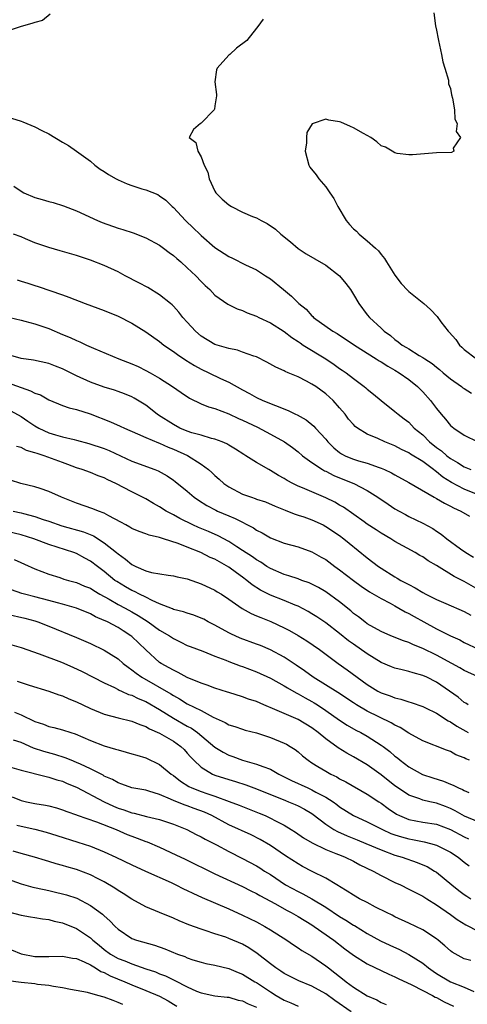
# Model space of a CAD drawing. Units: inches. Extents: x 2622000 to 2625000, y 1503000 to 1506000.
# Drawn here: x 2622983 to 2623047, y 1503864 to 1504006 of the extents above; entities that cross this region are included whole.
import ezdxf

# ---------------------------------------------------------------- set-up
doc = ezdxf.new("R2010")
doc.units = ezdxf.units.IN
doc.header["$MEASUREMENT"] = 0
doc.layers.add('LD26221503_2ft', color=133, linetype='Continuous')

msp = doc.modelspace()

# ---------------------------------------------------------------- linework, layer by layer
at = {"layer": 'LD26221503_2ft'}
for points, elevation in [([(2622987.18, 1504006.81), (2622986.09, 1504005.91), (2622985, 1504005.61), (2622984.55, 1504005.45), (2622983, 1504005.03), (2622981, 1504004.33)], 8188), ([(2623042.61, 1504007), (2623042.87, 1504005.13), (2623043, 1504004.51), (2623043.23, 1504003.23), (2623043.27, 1504003), (2623043.72, 1504001), (2623043.92, 1503999.92), (2623044.22, 1503999), (2623044.71, 1503997.29), (2623044.74, 1503997), (2623044.74, 1503996.74), (2623045, 1503996.05), (2623045.16, 1503995.16), (2623045.31, 1503994.69), (2623045.58, 1503993), (2623045.65, 1503991.65), (2623045.99, 1503991), (2623045.85, 1503989.85), (2623046.46, 1503989), (2623045.42, 1503987.42), (2623045.49, 1503987), (2623045.17, 1503986.83), (2623043, 1503986.78), (2623039.51, 1503986.48), (2623039, 1503986.49), (2623037.33, 1503986.67), (2623037, 1503986.76), (2623036.58, 1503987), (2623035.61, 1503987.61), (2623035, 1503987.79), (2623034.38, 1503988.38), (2623033.49, 1503989), (2623033, 1503989.27), (2623032.45, 1503989.55), (2623031, 1503990.39), (2623030.57, 1503990.56), (2623029.18, 1503991.18), (2623029, 1503991.24), (2623027.47, 1503991.47), (2623027, 1503991.65), (2623025.03, 1503990.97), (2623024.27, 1503989.73), (2623024.22, 1503989), (2623024.21, 1503988.21), (2623024.04, 1503987), (2623024.54, 1503985), (2623024.72, 1503984.72), (2623025.61, 1503983.61), (2623026.02, 1503983), (2623027, 1503981.84), (2623027.6, 1503981), (2623028.16, 1503980.16), (2623028.74, 1503979), (2623029.93, 1503977), (2623030.41, 1503976.41), (2623031, 1503975.78), (2623031.43, 1503975.43), (2623031.85, 1503975), (2623033, 1503974.06), (2623034.18, 1503973), (2623034.6, 1503972.6), (2623035, 1503972.07), (2623035.5, 1503971.5), (2623035.76, 1503971), (2623037, 1503969.09), (2623037.89, 1503967.89), (2623038.86, 1503966.86), (2623039, 1503966.73), (2623041.18, 1503965), (2623042.13, 1503964.13), (2623043.1, 1503963.1), (2623043.63, 1503962.37), (2623044.69, 1503961), (2623044.85, 1503960.85), (2623045.79, 1503959.79), (2623046.34, 1503959), (2623046.68, 1503958.68), (2623047, 1503958.33), (2623048.77, 1503957)], 8192), ([(2623017.94, 1504006.06), (2623017.21, 1504005), (2623017, 1504004.76), (2623015.58, 1504003), (2623014.1, 1504001.9), (2623013.15, 1504001), (2623013, 1504000.87), (2623011.32, 1503999), (2623011.22, 1503998.78), (2623010.97, 1503997.03), (2623011.21, 1503995.21), (2623011.21, 1503995), (2623011, 1503993.55), (2623010.92, 1503993.08), (2623010.88, 1503993), (2623009, 1503991.05), (2623008.89, 1503991), (2623007.88, 1503990.12), (2623007.29, 1503989), (2623008.24, 1503988.24), (2623008.51, 1503987), (2623009, 1503986.17), (2623009.45, 1503985), (2623009.98, 1503983.98), (2623010.16, 1503983), (2623011, 1503981.21), (2623011.12, 1503981), (2623012.06, 1503980.06), (2623013, 1503979.24), (2623013.4, 1503979), (2623015, 1503978.21), (2623016.41, 1503977.59), (2623017, 1503977.36), (2623017.65, 1503977), (2623018.55, 1503976.55), (2623019.74, 1503975.74), (2623020.5, 1503975), (2623021.92, 1503973.92), (2623023, 1503972.94), (2623024.19, 1503972.19), (2623025.43, 1503971.43), (2623027, 1503970.53), (2623028.97, 1503969), (2623029.9, 1503967.9), (2623030.57, 1503967), (2623031, 1503966.31), (2623031.77, 1503965), (2623033, 1503963.36), (2623033.3, 1503963), (2623035, 1503961.45), (2623035.46, 1503961), (2623036.37, 1503960.37), (2623037, 1503959.82), (2623037.48, 1503959.48), (2623038.06, 1503959), (2623038.66, 1503958.66), (2623039, 1503958.43), (2623040.5, 1503957.5), (2623041, 1503957.21), (2623041.3, 1503957), (2623042.35, 1503956.35), (2623043, 1503955.79), (2623043.44, 1503955.44), (2623043.94, 1503955), (2623045, 1503954.12), (2623046.6, 1503953), (2623046.82, 1503952.82), (2623047, 1503952.7), (2623048.03, 1503952.03)], 8190), ([(2622981, 1503991.99), (2622983, 1503991.36), (2622983.26, 1503991.26), (2622983.81, 1503991), (2622985, 1503990.54), (2622985.99, 1503990.01), (2622987, 1503989.49), (2622989, 1503988.3), (2622989.83, 1503987.83), (2622991.02, 1503987.02), (2622993, 1503985.57), (2622993.66, 1503985), (2622994.43, 1503984.43), (2622995, 1503984.08), (2622995.62, 1503983.62), (2622996.73, 1503983), (2622997, 1503982.86), (2622998.3, 1503982.3), (2622999, 1503982.04), (2623000.43, 1503981.57), (2623001, 1503981.41), (2623002.73, 1503980.73), (2623003, 1503980.57), (2623003.91, 1503979.91), (2623004.81, 1503979), (2623005, 1503978.85), (2623006.74, 1503977), (2623007.9, 1503975.9), (2623008.81, 1503975), (2623009, 1503974.82), (2623011, 1503973.11), (2623013, 1503971.79), (2623013.54, 1503971.54), (2623015.4, 1503970.6), (2623017, 1503969.85), (2623018.32, 1503969), (2623019, 1503968.54), (2623020.9, 1503967), (2623022.07, 1503966.07), (2623023.13, 1503965), (2623024.16, 1503964.16), (2623025, 1503963.21), (2623025.12, 1503963.12), (2623025.23, 1503963), (2623028.03, 1503961), (2623028.65, 1503960.65), (2623031.16, 1503959), (2623034.29, 1503957), (2623034.71, 1503956.71), (2623035, 1503956.56), (2623035.95, 1503955.95), (2623037, 1503955.37), (2623037.6, 1503955), (2623039, 1503954.01), (2623040.26, 1503953), (2623041, 1503952.24), (2623042.14, 1503951), (2623043, 1503949.81), (2623043.69, 1503949), (2623044.31, 1503948.31), (2623045, 1503947.39), (2623045.48, 1503947), (2623047, 1503945.97), (2623048.98, 1503945)], 8188), ([(2622981.93, 1503981.93), (2622983, 1503981.23), (2622983.41, 1503981), (2622985, 1503980.33), (2622986.05, 1503980.05), (2622987, 1503979.74), (2622987.61, 1503979.61), (2622989.13, 1503979.13), (2622991, 1503978.41), (2622994.05, 1503977), (2622994.72, 1503976.72), (2622997, 1503975.9), (2622997.7, 1503975.7), (2622999.19, 1503975.19), (2623001, 1503974.48), (2623003, 1503973.41), (2623003.58, 1503973), (2623004.37, 1503972.37), (2623005, 1503971.95), (2623005.48, 1503971.48), (2623006.06, 1503971), (2623007, 1503970.17), (2623008.23, 1503969), (2623009, 1503968.19), (2623009.6, 1503967.6), (2623010.27, 1503967), (2623011, 1503966.22), (2623012.88, 1503964.88), (2623014.21, 1503964.21), (2623015, 1503963.97), (2623015.66, 1503963.66), (2623017, 1503963.18), (2623017.35, 1503963), (2623019, 1503962.23), (2623021, 1503960.96), (2623022.09, 1503960.09), (2623023, 1503959.52), (2623023.3, 1503959.3), (2623023.76, 1503959), (2623027, 1503956.99), (2623028.2, 1503956.2), (2623029, 1503955.63), (2623029.39, 1503955.39), (2623029.93, 1503955), (2623031, 1503954.15), (2623032.57, 1503953), (2623032.8, 1503952.8), (2623033, 1503952.61), (2623033.91, 1503951.91), (2623035, 1503950.99), (2623037, 1503949.41), (2623037.44, 1503949), (2623038.34, 1503948.34), (2623039, 1503947.83), (2623039.41, 1503947.41), (2623039.77, 1503947), (2623041, 1503946), (2623042, 1503945), (2623043, 1503944.2), (2623043.7, 1503943.7), (2623044.47, 1503943), (2623045, 1503942.6), (2623046.03, 1503942.03), (2623047, 1503941.38), (2623047.96, 1503941)], 8186), ([(2623049, 1503937.34), (2623047, 1503938.18), (2623045.15, 1503939.15), (2623043.93, 1503939.93), (2623043, 1503940.69), (2623042.81, 1503940.81), (2623042.58, 1503941), (2623041, 1503942.15), (2623039.24, 1503943.24), (2623039, 1503943.41), (2623037.92, 1503943.92), (2623037, 1503944.42), (2623035.55, 1503945), (2623034.51, 1503945.49), (2623033, 1503946.12), (2623031.57, 1503947), (2623031.24, 1503947.24), (2623031, 1503947.51), (2623030.31, 1503948.31), (2623029.79, 1503949), (2623029, 1503949.94), (2623028.05, 1503951), (2623027, 1503951.96), (2623025.56, 1503953), (2623025, 1503953.36), (2623024.22, 1503953.78), (2623023, 1503954.39), (2623021.56, 1503955), (2623021.16, 1503955.16), (2623021, 1503955.25), (2623019.79, 1503955.79), (2623018.51, 1503956.51), (2623017, 1503957.27), (2623016.61, 1503957.39), (2623015, 1503957.99), (2623014.24, 1503958.24), (2623013, 1503958.48), (2623011, 1503959.09), (2623009, 1503960.3), (2623008.17, 1503961), (2623007, 1503962.28), (2623006.37, 1503963), (2623005.77, 1503963.77), (2623005, 1503964.61), (2623004.81, 1503964.81), (2623004.57, 1503965), (2623003, 1503966.24), (2623001.29, 1503967.29), (2623000, 1503968), (2622998.04, 1503969), (2622997, 1503969.56), (2622995, 1503970.49), (2622993, 1503971.26), (2622991, 1503971.93), (2622989, 1503972.53), (2622988.62, 1503972.62), (2622987, 1503973.09), (2622985, 1503973.77), (2622983.65, 1503974.35), (2622983, 1503974.61), (2622981.9, 1503975)], 8184), ([(2622982.42, 1503968.42), (2622983, 1503968.22), (2622983.96, 1503967.96), (2622985, 1503967.59), (2622985.47, 1503967.47), (2622989, 1503966.24), (2622989.91, 1503965.91), (2622992.27, 1503965), (2622995, 1503964.01), (2622997, 1503963.16), (2622999, 1503962.14), (2623001, 1503960.9), (2623003, 1503959.49), (2623003.6, 1503959), (2623005, 1503958.06), (2623005.61, 1503957.61), (2623006.8, 1503956.8), (2623008.04, 1503956.04), (2623009, 1503955.52), (2623010.13, 1503955), (2623011.82, 1503954.18), (2623013, 1503953.64), (2623015, 1503952.51), (2623015.99, 1503951.99), (2623017, 1503951.41), (2623017.92, 1503951), (2623019.74, 1503950.26), (2623021.56, 1503949.56), (2623022.64, 1503949), (2623022.89, 1503948.89), (2623024.17, 1503948.17), (2623025.29, 1503947.29), (2623025.54, 1503947), (2623027, 1503945.4), (2623027.32, 1503945), (2623028.15, 1503944.15), (2623029, 1503943.46), (2623029.28, 1503943.28), (2623029.81, 1503943), (2623030.63, 1503942.63), (2623031, 1503942.5), (2623031.73, 1503942.27), (2623033, 1503941.92), (2623034.7, 1503941.3), (2623035, 1503941.21), (2623035.49, 1503941), (2623036.52, 1503940.52), (2623037, 1503940.24), (2623039, 1503939.15), (2623042.67, 1503937), (2623043, 1503936.83), (2623044.13, 1503936.13), (2623045, 1503935.74), (2623045.47, 1503935.47), (2623046.51, 1503935), (2623047.74, 1503934.26)], 8182), ([(2622981.38, 1503963), (2622983, 1503962.57), (2622983.54, 1503962.46), (2622985, 1503962.05), (2622987, 1503961.38), (2622989, 1503960.52), (2622990.08, 1503960.08), (2622991, 1503959.63), (2622991.46, 1503959.46), (2622992.44, 1503959), (2622993.45, 1503958.55), (2622997.13, 1503957), (2622999, 1503956.29), (2622999.89, 1503955.89), (2623001, 1503955.34), (2623001.63, 1503955), (2623003, 1503954.2), (2623004.89, 1503953), (2623006.12, 1503952.12), (2623007.31, 1503951.31), (2623009, 1503950.51), (2623010.06, 1503950.06), (2623011, 1503949.83), (2623013, 1503949.08), (2623014.4, 1503948.4), (2623015, 1503948.15), (2623017.13, 1503947.13), (2623019, 1503946.14), (2623021.05, 1503945), (2623022.19, 1503944.19), (2623023, 1503943.56), (2623023.66, 1503943), (2623025, 1503942.03), (2623026.51, 1503941), (2623026.82, 1503940.82), (2623027, 1503940.75), (2623028.15, 1503940.15), (2623029, 1503939.8), (2623031.05, 1503939), (2623033, 1503937.98), (2623034.54, 1503937), (2623036, 1503936), (2623037, 1503935.35), (2623037.6, 1503935), (2623038.5, 1503934.5), (2623039, 1503934.24), (2623041, 1503933.28), (2623042.48, 1503932.48), (2623043, 1503932.11), (2623043.69, 1503931.69), (2623044.51, 1503931), (2623046.44, 1503929.56), (2623047.21, 1503929), (2623048.36, 1503928.36)], 8180), ([(2623049, 1503923.66), (2623047, 1503924.85), (2623045.56, 1503925.56), (2623043, 1503927.13), (2623041.81, 1503927.81), (2623041, 1503928.39), (2623040.6, 1503928.6), (2623039.92, 1503929), (2623037, 1503930.61), (2623036.38, 1503931), (2623035, 1503931.82), (2623034.3, 1503932.3), (2623033, 1503933.13), (2623032.57, 1503933.43), (2623029.56, 1503935.56), (2623029, 1503935.87), (2623028.29, 1503936.29), (2623027, 1503936.94), (2623023.63, 1503938.37), (2623023, 1503938.62), (2623022.24, 1503939), (2623021.44, 1503939.44), (2623021, 1503939.72), (2623020.16, 1503940.16), (2623019, 1503940.89), (2623018.77, 1503941), (2623017, 1503942.03), (2623015.46, 1503943), (2623015.17, 1503943.17), (2623013.96, 1503943.96), (2623013, 1503944.52), (2623012.71, 1503944.71), (2623012.03, 1503945), (2623011, 1503945.39), (2623010.5, 1503945.5), (2623009, 1503945.96), (2623007.67, 1503946.33), (2623007, 1503946.56), (2623005.95, 1503947), (2623005, 1503947.5), (2623002.86, 1503948.86), (2623002.67, 1503949), (2623001, 1503950.29), (2622999.32, 1503951.32), (2622999, 1503951.49), (2622997.94, 1503951.94), (2622997, 1503952.28), (2622996.47, 1503952.47), (2622995, 1503952.89), (2622993, 1503953.61), (2622991, 1503954.55), (2622989, 1503955.58), (2622987.96, 1503955.96), (2622987, 1503956.35), (2622984.8, 1503956.8), (2622983, 1503957.05), (2622981.51, 1503957.51)], 8178), ([(2622981, 1503953.58), (2622983, 1503952.84), (2622984.38, 1503952.38), (2622985, 1503952.03), (2622985.79, 1503951.79), (2622987, 1503951.08), (2622989, 1503950.25), (2622989.92, 1503949.92), (2622991, 1503949.68), (2622992.96, 1503949.04), (2622995.9, 1503947.9), (2622997.29, 1503947.29), (2622997.92, 1503947), (2622999.81, 1503946.19), (2623001, 1503945.63), (2623002.85, 1503944.85), (2623003, 1503944.81), (2623004.23, 1503944.23), (2623005, 1503943.94), (2623007.04, 1503943.04), (2623009, 1503941.79), (2623010.06, 1503941), (2623010.56, 1503940.56), (2623011, 1503940.13), (2623011.61, 1503939.61), (2623012.28, 1503939), (2623013, 1503938.5), (2623015, 1503937.46), (2623016.26, 1503937), (2623016.83, 1503936.83), (2623017, 1503936.75), (2623018.32, 1503936.32), (2623019.71, 1503935.71), (2623021.13, 1503935.13), (2623021.5, 1503935), (2623022.57, 1503934.57), (2623023, 1503934.44), (2623023.84, 1503934.16), (2623025, 1503933.74), (2623026.61, 1503933), (2623027, 1503932.8), (2623029, 1503931.46), (2623029.61, 1503931), (2623030.37, 1503930.37), (2623033, 1503928.27), (2623034.64, 1503927), (2623035, 1503926.74), (2623037, 1503925.49), (2623037.33, 1503925.33), (2623037.85, 1503925), (2623038.61, 1503924.61), (2623039, 1503924.38), (2623039.92, 1503923.92), (2623041, 1503923.24), (2623041.45, 1503923), (2623043, 1503922.24), (2623044.36, 1503921.64), (2623047, 1503920.52), (2623047.95, 1503919.95)], 8176), ([(2622981.5, 1503949.5), (2622983, 1503948.67), (2622983.99, 1503947.99), (2622985, 1503947.32), (2622985.55, 1503947), (2622987, 1503946.32), (2622987.98, 1503946.02), (2622989, 1503945.74), (2622990.67, 1503945.33), (2622991, 1503945.27), (2622992.78, 1503944.78), (2622995, 1503944.03), (2622995.74, 1503943.74), (2622999, 1503942.21), (2623002.31, 1503941), (2623002.8, 1503940.8), (2623004.09, 1503940.09), (2623005, 1503939.46), (2623005.26, 1503939.26), (2623007, 1503937.87), (2623008.02, 1503937), (2623008.6, 1503936.6), (2623009.81, 1503935.81), (2623011.12, 1503935.12), (2623011.38, 1503935), (2623013, 1503934.3), (2623013.94, 1503933.94), (2623016.57, 1503932.57), (2623017, 1503932.26), (2623017.84, 1503931.84), (2623019, 1503931.15), (2623021, 1503930.39), (2623023, 1503929.84), (2623025, 1503929.13), (2623026.36, 1503928.36), (2623027, 1503927.99), (2623028.31, 1503927), (2623029, 1503926.5), (2623031, 1503924.96), (2623032.14, 1503924.14), (2623033.33, 1503923.33), (2623035, 1503922.36), (2623036.32, 1503921.68), (2623037, 1503921.31), (2623037.57, 1503921), (2623038.46, 1503920.46), (2623039, 1503920.2), (2623039.76, 1503919.76), (2623041.15, 1503919), (2623043, 1503918), (2623045, 1503916.98), (2623046.38, 1503916.38), (2623047, 1503916.04), (2623049.07, 1503915.07)], 8174), ([(2623049, 1503911.06), (2623047, 1503911.97), (2623046.35, 1503912.35), (2623045.2, 1503913), (2623043, 1503914.2), (2623041, 1503915.17), (2623039.67, 1503915.67), (2623039, 1503916), (2623038.24, 1503916.24), (2623036.42, 1503917), (2623035, 1503917.62), (2623033, 1503918.73), (2623032.63, 1503919), (2623031.72, 1503919.72), (2623031, 1503920.23), (2623030.6, 1503920.6), (2623029, 1503921.87), (2623027, 1503923.32), (2623025.95, 1503923.95), (2623025, 1503924.45), (2623024.63, 1503924.63), (2623023.54, 1503925), (2623023, 1503925.2), (2623021.66, 1503925.66), (2623021, 1503925.83), (2623019, 1503926.69), (2623018.51, 1503927), (2623017.62, 1503927.62), (2623017, 1503927.96), (2623016.41, 1503928.41), (2623015, 1503929.33), (2623014.14, 1503929.86), (2623013, 1503930.6), (2623011.44, 1503931.44), (2623010.05, 1503932.05), (2623008.63, 1503932.63), (2623007.81, 1503933), (2623005.93, 1503933.93), (2623005, 1503934.45), (2623003.96, 1503935), (2623003, 1503935.63), (2623002.11, 1503936.11), (2623001, 1503936.78), (2622999, 1503937.79), (2622996.7, 1503939), (2622995.52, 1503939.52), (2622995, 1503939.79), (2622994.11, 1503940.11), (2622993, 1503940.56), (2622991.83, 1503941), (2622991, 1503941.27), (2622989.75, 1503941.75), (2622989, 1503942.01), (2622986.32, 1503943), (2622985.31, 1503943.31), (2622985, 1503943.44), (2622983.78, 1503943.78), (2622983, 1503944.17), (2622982.35, 1503944.35)], 8172), ([(2623047.55, 1503907), (2623047.23, 1503907.23), (2623047, 1503907.36), (2623046.11, 1503908.11), (2623044.89, 1503909), (2623043, 1503910.29), (2623041.59, 1503911), (2623041, 1503911.27), (2623039.64, 1503911.64), (2623039, 1503911.84), (2623038.05, 1503912.05), (2623037, 1503912.33), (2623036.51, 1503912.51), (2623035, 1503913.15), (2623033, 1503914.36), (2623031, 1503915.77), (2623030.28, 1503916.28), (2623029, 1503917.34), (2623027, 1503918.87), (2623025.73, 1503919.73), (2623025, 1503920.18), (2623024.48, 1503920.48), (2623023, 1503921.27), (2623022.57, 1503921.43), (2623021, 1503922.09), (2623019, 1503922.86), (2623017.58, 1503923.58), (2623016.36, 1503924.36), (2623015.6, 1503925), (2623015, 1503925.46), (2623014.09, 1503926.09), (2623013, 1503926.92), (2623011.65, 1503927.65), (2623011, 1503928.04), (2623010.32, 1503928.32), (2623008.98, 1503929.02), (2623007, 1503929.79), (2623005.67, 1503930.33), (2623003.59, 1503931), (2623003.13, 1503931.13), (2623003, 1503931.19), (2623001.51, 1503931.51), (2623001, 1503931.73), (2623000.06, 1503932.06), (2622999, 1503932.5), (2622998.7, 1503932.7), (2622998.14, 1503933), (2622997.42, 1503933.42), (2622995.69, 1503934.31), (2622995, 1503934.71), (2622994.17, 1503935), (2622993.34, 1503935.34), (2622991, 1503936.13), (2622988.82, 1503937), (2622987, 1503937.85), (2622985.75, 1503938.25), (2622985, 1503938.52), (2622982.94, 1503939), (2622981.45, 1503939.45)], 8170), ([(2622981.85, 1503935), (2622983, 1503934.75), (2622983.36, 1503934.64), (2622985, 1503934.22), (2622986.2, 1503933.8), (2622987, 1503933.55), (2622988.89, 1503932.89), (2622992.01, 1503932.01), (2622993.44, 1503931.44), (2622995, 1503930.44), (2622996.78, 1503929), (2622997, 1503928.81), (2622998.07, 1503928.07), (2622999, 1503927.27), (2622999.19, 1503927.19), (2622999.55, 1503927), (2623001, 1503926.38), (2623001.85, 1503926.15), (2623004.26, 1503925.74), (2623005, 1503925.65), (2623005.52, 1503925.52), (2623007, 1503925.2), (2623009, 1503924.51), (2623011, 1503923.57), (2623011.34, 1503923.34), (2623011.92, 1503923), (2623013, 1503922.28), (2623014.92, 1503920.92), (2623016.21, 1503920.21), (2623017, 1503919.89), (2623017.62, 1503919.62), (2623019.07, 1503919.07), (2623021, 1503918.15), (2623021.75, 1503917.75), (2623023, 1503917.03), (2623024.26, 1503916.26), (2623026.08, 1503915), (2623028.8, 1503913), (2623030.08, 1503912.08), (2623031.52, 1503911), (2623033, 1503909.93), (2623034.52, 1503909), (2623035, 1503908.75), (2623036.31, 1503908.31), (2623037, 1503908.01), (2623037.83, 1503907.83), (2623039, 1503907.44), (2623039.34, 1503907.34), (2623041, 1503906.78), (2623041.43, 1503906.57), (2623043, 1503905.79), (2623044.69, 1503904.69), (2623045, 1503904.56), (2623045.93, 1503903.93), (2623047.21, 1503903.21), (2623047.55, 1503903)], 8168), ([(2623047.74, 1503899), (2623047.21, 1503899.21), (2623047, 1503899.36), (2623045.79, 1503899.79), (2623045, 1503900.26), (2623044.45, 1503900.45), (2623041, 1503901.82), (2623039, 1503902.92), (2623037.74, 1503903.74), (2623037, 1503904.07), (2623036.43, 1503904.43), (2623033, 1503906.12), (2623031.45, 1503907), (2623031, 1503907.28), (2623028.77, 1503908.77), (2623025.19, 1503911), (2623023.94, 1503911.94), (2623022.75, 1503912.75), (2623021, 1503913.89), (2623019, 1503914.96), (2623017.58, 1503915.58), (2623017, 1503915.8), (2623014.65, 1503916.65), (2623013.27, 1503917.27), (2623013, 1503917.4), (2623011, 1503918.51), (2623010.02, 1503919), (2623009.37, 1503919.37), (2623009, 1503919.55), (2623007.95, 1503919.95), (2623007, 1503920.25), (2623006.44, 1503920.44), (2623005, 1503920.79), (2623004.86, 1503920.86), (2623003, 1503921.6), (2623001.93, 1503922.07), (2623001, 1503922.57), (2623000.1, 1503923), (2622999.38, 1503923.38), (2622999, 1503923.52), (2622998.06, 1503924.06), (2622996.81, 1503924.81), (2622996.55, 1503925), (2622995, 1503926.3), (2622994.04, 1503927), (2622993, 1503927.79), (2622992.2, 1503928.2), (2622991, 1503928.86), (2622990.63, 1503929), (2622988.2, 1503929.8), (2622987, 1503930.17), (2622984.84, 1503931), (2622983, 1503931.59), (2622981, 1503932.05)], 8166), ([(2622982.01, 1503928.01), (2622985, 1503926.65), (2622987, 1503925.88), (2622988.6, 1503925.4), (2622989.19, 1503925.19), (2622989.83, 1503925), (2622991, 1503924.68), (2622992.18, 1503924.18), (2622993, 1503923.86), (2622993.52, 1503923.52), (2622994.39, 1503923), (2622995.74, 1503922.26), (2622997, 1503921.52), (2622998.02, 1503921), (2622999, 1503920.47), (2622999.93, 1503919.93), (2623001.36, 1503919), (2623003, 1503917.81), (2623004.41, 1503917), (2623005, 1503916.58), (2623006.07, 1503916.07), (2623007, 1503915.59), (2623007.42, 1503915.42), (2623009.25, 1503914.75), (2623011, 1503914.04), (2623012.55, 1503913.45), (2623013, 1503913.25), (2623014.64, 1503912.64), (2623015, 1503912.53), (2623017, 1503911.77), (2623019, 1503910.87), (2623021, 1503909.78), (2623021.46, 1503909.46), (2623022.74, 1503908.74), (2623023, 1503908.62), (2623024.01, 1503908.01), (2623025, 1503907.49), (2623025.31, 1503907.31), (2623025.79, 1503907), (2623027, 1503906.2), (2623029, 1503904.8), (2623030.09, 1503904.09), (2623031.37, 1503903.37), (2623032.08, 1503903), (2623033, 1503902.48), (2623035, 1503901.2), (2623035.28, 1503901), (2623036.26, 1503900.26), (2623037, 1503899.61), (2623037.35, 1503899.35), (2623037.77, 1503899), (2623039, 1503898.07), (2623040.97, 1503896.97), (2623042.46, 1503896.46), (2623043.99, 1503895.99), (2623045, 1503895.56), (2623045.42, 1503895.42), (2623046.19, 1503895), (2623046.76, 1503894.76), (2623047, 1503894.62), (2623047.65, 1503894.35)], 8164), ([(2623049, 1503890.1), (2623047.06, 1503890.94), (2623045.71, 1503891.71), (2623045, 1503892.04), (2623044.31, 1503892.31), (2623043, 1503892.79), (2623042.02, 1503893), (2623041, 1503893.25), (2623040.59, 1503893.41), (2623039, 1503893.97), (2623038.37, 1503894.37), (2623037, 1503895.33), (2623035, 1503896.91), (2623033, 1503898.32), (2623031, 1503899.52), (2623030.04, 1503900.04), (2623028.8, 1503900.8), (2623027, 1503902.08), (2623025.89, 1503903), (2623025, 1503903.67), (2623023, 1503904.9), (2623019.66, 1503906.34), (2623018.06, 1503907), (2623017, 1503907.47), (2623015.84, 1503907.84), (2623015, 1503908.16), (2623013, 1503908.77), (2623012.83, 1503908.83), (2623011, 1503909.4), (2623009.85, 1503909.85), (2623009, 1503910.13), (2623007, 1503910.97), (2623005.7, 1503911.7), (2623005, 1503912), (2623004.37, 1503912.37), (2623003.22, 1503913), (2623003, 1503913.15), (2623001, 1503914.97), (2622999, 1503916.89), (2622998.87, 1503917), (2622997.72, 1503917.72), (2622997, 1503918.19), (2622995.46, 1503919), (2622995.14, 1503919.14), (2622995, 1503919.22), (2622993.74, 1503919.74), (2622993, 1503920.15), (2622991, 1503920.98), (2622989, 1503921.56), (2622988.26, 1503921.74), (2622987, 1503922.09), (2622985, 1503922.6), (2622983.5, 1503923), (2622983.12, 1503923.12), (2622981.63, 1503923.63)], 8162), ([(2622981, 1503920.13), (2622983.52, 1503919.52), (2622985, 1503919.14), (2622985.44, 1503919), (2622987, 1503918.4), (2622991, 1503916.72), (2622993, 1503915.85), (2622995, 1503914.9), (2622997, 1503913.66), (2622997.76, 1503913), (2622998.45, 1503912.45), (2622999, 1503912.09), (2622999.6, 1503911.6), (2623000.44, 1503911), (2623004.62, 1503908.62), (2623005, 1503908.37), (2623005.89, 1503907.89), (2623007, 1503907.18), (2623009, 1503906.19), (2623010.76, 1503905.24), (2623012.47, 1503904.47), (2623013, 1503904.14), (2623013.87, 1503903.87), (2623015, 1503903.48), (2623015.37, 1503903.37), (2623017, 1503902.96), (2623019, 1503902.3), (2623021, 1503901.46), (2623021.31, 1503901.31), (2623021.85, 1503901), (2623022.56, 1503900.56), (2623023, 1503900.22), (2623023.66, 1503899.66), (2623024.48, 1503899), (2623025, 1503898.65), (2623025.88, 1503898.12), (2623027, 1503897.41), (2623027.72, 1503897), (2623028.59, 1503896.59), (2623029, 1503896.34), (2623029.89, 1503895.89), (2623033, 1503894.1), (2623034.65, 1503893), (2623035, 1503892.78), (2623036.02, 1503892.02), (2623037.21, 1503891.21), (2623037.63, 1503891), (2623039, 1503890.43), (2623041, 1503890.08), (2623043, 1503889.75), (2623045, 1503889.02), (2623047, 1503887.94), (2623047.64, 1503887.64)], 8160), ([(2622981.68, 1503915.68), (2622983, 1503915.31), (2622985.6, 1503914.4), (2622988.83, 1503913.17), (2622990.46, 1503912.46), (2622991.82, 1503911.82), (2622995, 1503910.17), (2622996.5, 1503909.5), (2622997, 1503909.25), (2622997.15, 1503909.15), (2622997.51, 1503909), (2622998.52, 1503908.52), (2622999, 1503908.39), (2622999.91, 1503907.91), (2623001, 1503907.49), (2623003, 1503906.36), (2623005, 1503905.1), (2623007, 1503903.95), (2623007.62, 1503903.62), (2623008.48, 1503903), (2623011, 1503900.89), (2623012.17, 1503900.17), (2623013, 1503899.75), (2623013.56, 1503899.56), (2623015, 1503899.02), (2623017, 1503898.46), (2623017.92, 1503898.08), (2623019, 1503897.71), (2623020.23, 1503897), (2623021, 1503896.63), (2623022.07, 1503896.07), (2623024.39, 1503895), (2623025, 1503894.74), (2623025.59, 1503894.41), (2623027, 1503893.69), (2623028.05, 1503893), (2623028.6, 1503892.6), (2623029, 1503892.28), (2623031, 1503891), (2623033, 1503890.11), (2623035.2, 1503889), (2623036.42, 1503888.42), (2623037, 1503888.22), (2623037.92, 1503887.92), (2623039, 1503887.63), (2623039.55, 1503887.55), (2623041.22, 1503887.22), (2623042.11, 1503887), (2623043, 1503886.74), (2623043.56, 1503886.44), (2623045, 1503885.72), (2623046.11, 1503885), (2623047, 1503884.28), (2623047.73, 1503883.73)], 8158), ([(2622982.43, 1503910.43), (2622984.17, 1503909.83), (2622987, 1503908.99), (2622988.47, 1503908.47), (2622989, 1503908.33), (2622989.89, 1503907.89), (2622991, 1503907.46), (2622991.93, 1503907), (2622993, 1503906.5), (2622995, 1503905.68), (2622997, 1503905.13), (2622999, 1503904.63), (2623000.15, 1503904.15), (2623001, 1503903.89), (2623001.55, 1503903.55), (2623003, 1503902.93), (2623005, 1503901.75), (2623006.06, 1503901), (2623006.54, 1503900.54), (2623007, 1503900.05), (2623007.48, 1503899.48), (2623007.94, 1503899), (2623009, 1503897.99), (2623010.65, 1503897), (2623011, 1503896.86), (2623013, 1503896.23), (2623013.95, 1503895.95), (2623015.46, 1503895.46), (2623017, 1503894.87), (2623021.17, 1503893.17), (2623021.63, 1503893), (2623022.6, 1503892.6), (2623023, 1503892.41), (2623023.93, 1503891.93), (2623025, 1503891.3), (2623025.18, 1503891.18), (2623027, 1503889.78), (2623028.17, 1503889), (2623028.69, 1503888.69), (2623030.08, 1503888.08), (2623031.52, 1503887.52), (2623032.78, 1503887), (2623035, 1503886.04), (2623037, 1503885.3), (2623038.03, 1503885), (2623040.22, 1503884.22), (2623041, 1503883.91), (2623041.63, 1503883.63), (2623042.72, 1503883), (2623043, 1503882.82), (2623045.21, 1503881), (2623046.2, 1503880.2), (2623047, 1503879.6), (2623047.37, 1503879.37), (2623047.97, 1503879)], 8156), ([(2622982.07, 1503905.93), (2622983, 1503905.56), (2622985, 1503904.59), (2622986.22, 1503904.22), (2622987, 1503903.9), (2622987.74, 1503903.74), (2622989, 1503903.4), (2622990.2, 1503903), (2622990.82, 1503902.82), (2622993, 1503901.88), (2622995, 1503901.09), (2622996.63, 1503900.63), (2622997, 1503900.49), (2622998.18, 1503900.18), (2622999, 1503899.95), (2622999.72, 1503899.72), (2623001, 1503899.34), (2623003, 1503898.41), (2623004.69, 1503897), (2623005, 1503896.79), (2623006, 1503896), (2623007.22, 1503895.22), (2623007.68, 1503895), (2623009, 1503894.48), (2623009.81, 1503894.19), (2623011, 1503893.8), (2623013.06, 1503893.06), (2623014.51, 1503892.51), (2623017.37, 1503891.37), (2623018.26, 1503891), (2623019, 1503890.65), (2623019.76, 1503890.24), (2623021, 1503889.61), (2623022.02, 1503889), (2623022.62, 1503888.62), (2623023.81, 1503887.81), (2623025.06, 1503887.06), (2623027, 1503886.11), (2623028.45, 1503885.55), (2623029.22, 1503885.22), (2623029.79, 1503885), (2623031, 1503884.4), (2623031.91, 1503883.91), (2623033.83, 1503883), (2623035, 1503882.35), (2623037, 1503881.36), (2623037.79, 1503881), (2623039, 1503880.4), (2623041, 1503879.37), (2623041.58, 1503879), (2623043, 1503878.13), (2623045, 1503876.73), (2623046, 1503876), (2623047.24, 1503875.24), (2623049, 1503874.32)], 8154), ([(2623047.94, 1503870.06), (2623047, 1503870.33), (2623046.55, 1503870.55), (2623045.27, 1503871.27), (2623045, 1503871.48), (2623044.21, 1503872.21), (2623043.25, 1503873), (2623043, 1503873.19), (2623041, 1503874.51), (2623039, 1503875.48), (2623037, 1503876.4), (2623036.6, 1503876.6), (2623035.77, 1503877), (2623034.2, 1503877.8), (2623033, 1503878.44), (2623031.89, 1503879), (2623031, 1503879.49), (2623030.11, 1503880.11), (2623029, 1503880.74), (2623028.86, 1503880.86), (2623028.6, 1503881), (2623027, 1503881.99), (2623025.05, 1503882.95), (2623023.66, 1503883.66), (2623023, 1503884.03), (2623021.21, 1503885.21), (2623019, 1503886.7), (2623017.55, 1503887.55), (2623016.23, 1503888.23), (2623013, 1503889.68), (2623010.53, 1503891), (2623009.48, 1503891.48), (2623008.01, 1503892.01), (2623007, 1503892.4), (2623006.54, 1503892.54), (2623005.48, 1503893), (2623005.13, 1503893.13), (2623004.6, 1503893.4), (2623003, 1503894.07), (2623001.45, 1503894.55), (2623001, 1503894.66), (2622999, 1503895.03), (2622997.57, 1503895.57), (2622997, 1503895.73), (2622996.21, 1503896.21), (2622995, 1503896.72), (2622994.83, 1503896.83), (2622993, 1503897.77), (2622991.58, 1503898.42), (2622991, 1503898.7), (2622990.24, 1503899), (2622989.37, 1503899.37), (2622987.85, 1503899.85), (2622986.27, 1503900.27), (2622984.77, 1503900.77), (2622983, 1503901.56), (2622981.91, 1503901.91)], 8152), ([(2622981, 1503898.17), (2622983, 1503897.57), (2622986.64, 1503896.64), (2622987, 1503896.58), (2622988.18, 1503896.18), (2622989, 1503895.96), (2622989.66, 1503895.66), (2622991, 1503895.12), (2622994.99, 1503892.99), (2622996.36, 1503892.36), (2622997, 1503892.1), (2622997.84, 1503891.84), (2622999, 1503891.4), (2622999.35, 1503891.35), (2623001.11, 1503890.89), (2623003, 1503890.44), (2623005, 1503889.76), (2623006.95, 1503889), (2623008.3, 1503888.3), (2623009, 1503887.96), (2623009.59, 1503887.59), (2623011.24, 1503886.76), (2623013, 1503885.82), (2623015, 1503884.83), (2623017, 1503883.75), (2623017.46, 1503883.46), (2623018.16, 1503883), (2623019, 1503882.48), (2623021.21, 1503881), (2623023, 1503880.02), (2623023.7, 1503879.7), (2623025, 1503878.99), (2623027, 1503877.79), (2623029, 1503876.44), (2623029.91, 1503875.91), (2623031, 1503875.19), (2623031.13, 1503875.13), (2623033, 1503873.98), (2623034.92, 1503872.92), (2623036.27, 1503872.27), (2623037.65, 1503871.65), (2623039, 1503870.96), (2623041, 1503869.7), (2623041.83, 1503869), (2623042.51, 1503868.51), (2623043, 1503868.2), (2623045, 1503867.01), (2623047, 1503866.21), (2623048.39, 1503865.61)], 8150), ([(2622981.71, 1503893.71), (2622983, 1503893.18), (2622983.78, 1503893), (2622985, 1503892.75), (2622986.51, 1503892.51), (2622987, 1503892.41), (2622988.11, 1503892.11), (2622989, 1503891.85), (2622989.6, 1503891.6), (2622991, 1503891.13), (2622991.09, 1503891.09), (2622993.88, 1503890.12), (2622996.72, 1503889), (2622998.3, 1503888.3), (2622999, 1503888.02), (2622999.75, 1503887.75), (2623001, 1503887.27), (2623001.2, 1503887.2), (2623003, 1503886.45), (2623005.35, 1503885.35), (2623006.69, 1503884.69), (2623011, 1503882.61), (2623015, 1503880.78), (2623016.16, 1503880.16), (2623017, 1503879.76), (2623017.47, 1503879.47), (2623019.76, 1503878.24), (2623021.34, 1503877.34), (2623022.02, 1503877), (2623023, 1503876.43), (2623025, 1503875.23), (2623025.35, 1503875), (2623028.16, 1503873), (2623029.76, 1503871.76), (2623031, 1503870.82), (2623033, 1503869.59), (2623036.11, 1503868.11), (2623037, 1503867.73), (2623037.47, 1503867.47), (2623039.45, 1503866.55), (2623041, 1503865.72), (2623042.42, 1503865), (2623042.79, 1503864.79), (2623043, 1503864.71), (2623044.1, 1503864.1), (2623045.45, 1503863.45)], 8148), ([(2622982.37, 1503889.63), (2622983, 1503889.46), (2622985, 1503889.04), (2622986.6, 1503888.6), (2622988.14, 1503888.14), (2622991.17, 1503887.17), (2622993, 1503886.57), (2622995, 1503885.78), (2622996.67, 1503885), (2622999, 1503883.87), (2623000.97, 1503883), (2623004.68, 1503881.32), (2623005.35, 1503881), (2623006.44, 1503880.44), (2623007, 1503880.19), (2623007.78, 1503879.78), (2623009.16, 1503879.16), (2623013, 1503877.53), (2623015, 1503876.62), (2623017, 1503875.64), (2623018.19, 1503875), (2623019, 1503874.51), (2623021.37, 1503873), (2623022.33, 1503872.33), (2623023, 1503871.92), (2623023.54, 1503871.54), (2623025, 1503870.68), (2623027, 1503869.32), (2623027.4, 1503869), (2623028.31, 1503868.31), (2623029, 1503867.74), (2623029.43, 1503867.43), (2623029.95, 1503867), (2623031, 1503866.21), (2623033, 1503864.96), (2623034.37, 1503864.37), (2623035, 1503864), (2623035.71, 1503863.71)], 8146), ([(2623030.65, 1503862.65), (2623028.3, 1503864.3), (2623027, 1503865.26), (2623025, 1503866.38), (2623023.11, 1503867.11), (2623021, 1503868.18), (2623020.53, 1503868.53), (2623019.79, 1503869), (2623019, 1503869.59), (2623017.1, 1503871.1), (2623015.9, 1503871.9), (2623015, 1503872.41), (2623013, 1503873.27), (2623012.57, 1503873.43), (2623011, 1503873.94), (2623009.58, 1503874.42), (2623009, 1503874.59), (2623007.24, 1503875.24), (2623005.82, 1503875.82), (2623005, 1503876.19), (2623002.99, 1503876.99), (2623001, 1503877.83), (2622999, 1503878.94), (2622997.76, 1503879.76), (2622997, 1503880.2), (2622996.53, 1503880.53), (2622995, 1503881.42), (2622994.14, 1503881.86), (2622993, 1503882.46), (2622991, 1503883.23), (2622989.62, 1503883.62), (2622989, 1503883.82), (2622988.05, 1503884.05), (2622987, 1503884.39), (2622986.52, 1503884.52), (2622984.94, 1503885), (2622983, 1503885.55), (2622981.86, 1503885.86)], 8144), ([(2622981, 1503881.85), (2622983, 1503881.17), (2622984.68, 1503880.68), (2622986.31, 1503880.31), (2622987, 1503880.17), (2622987.96, 1503879.96), (2622989, 1503879.72), (2622989.56, 1503879.56), (2622991.06, 1503879.06), (2622993, 1503878.03), (2622994.76, 1503876.76), (2622995, 1503876.51), (2622995.81, 1503875.81), (2622996.59, 1503875), (2622997, 1503874.6), (2622999, 1503873.25), (2622999.68, 1503873), (2623002.27, 1503872.27), (2623003.76, 1503871.76), (2623005.6, 1503871), (2623006.63, 1503870.63), (2623007, 1503870.45), (2623007.82, 1503870.18), (2623009, 1503869.81), (2623009.66, 1503869.66), (2623011, 1503869.39), (2623013, 1503868.91), (2623014.34, 1503868.35), (2623015, 1503868.11), (2623016.78, 1503867), (2623017, 1503866.88), (2623019, 1503865.53), (2623019.85, 1503865), (2623021, 1503864.34), (2623021.97, 1503863.97), (2623023, 1503863.47)], 8142), ([(2622981, 1503877.14), (2622983, 1503876.64), (2622984.38, 1503876.38), (2622985, 1503876.29), (2622986.09, 1503876.09), (2622987, 1503875.98), (2622987.77, 1503875.77), (2622989, 1503875.52), (2622991, 1503874.7), (2622993, 1503873.35), (2622993.37, 1503873), (2622994.27, 1503872.27), (2622995, 1503871.68), (2622995.91, 1503871), (2622997, 1503870.37), (2622998, 1503870), (2622999, 1503869.57), (2623001, 1503868.88), (2623002.41, 1503868.41), (2623003, 1503868.16), (2623003.85, 1503867.85), (2623005, 1503867.28), (2623005.2, 1503867.2), (2623007, 1503866.26), (2623008.35, 1503865.65), (2623009, 1503865.39), (2623011, 1503864.99), (2623012.77, 1503864.77), (2623013, 1503864.75), (2623014.36, 1503864.36), (2623015, 1503864.24), (2623015.81, 1503863.81), (2623017, 1503863.35)], 8140), ([(2622981.61, 1503871.61), (2622983, 1503871.02), (2622985, 1503870.64), (2622987, 1503870.63), (2622989, 1503870.69), (2622990.42, 1503870.42), (2622991, 1503870.35), (2622992.12, 1503869.88), (2622993, 1503869.45), (2622993.74, 1503869), (2622994.5, 1503868.5), (2622995, 1503868.33), (2622995.85, 1503867.85), (2622997.98, 1503867), (2622999, 1503866.55), (2623001, 1503865.75), (2623003, 1503864.9), (2623004.24, 1503864.24), (2623005, 1503863.74), (2623005.47, 1503863.47)], 8138), ([(2622997.71, 1503863.71), (2622997, 1503864.02), (2622996.28, 1503864.28), (2622995, 1503864.77), (2622994.07, 1503865), (2622992.57, 1503865.43), (2622990.13, 1503865.87), (2622989, 1503866.13), (2622987.7, 1503866.3), (2622987, 1503866.48), (2622985.38, 1503866.62), (2622985, 1503866.68), (2622983, 1503866.88), (2622981.15, 1503867.15)], 8136)]:
    msp.add_lwpolyline(points, dxfattribs=dict(at, elevation=elevation))

doc.saveas('drawing.dxf')
